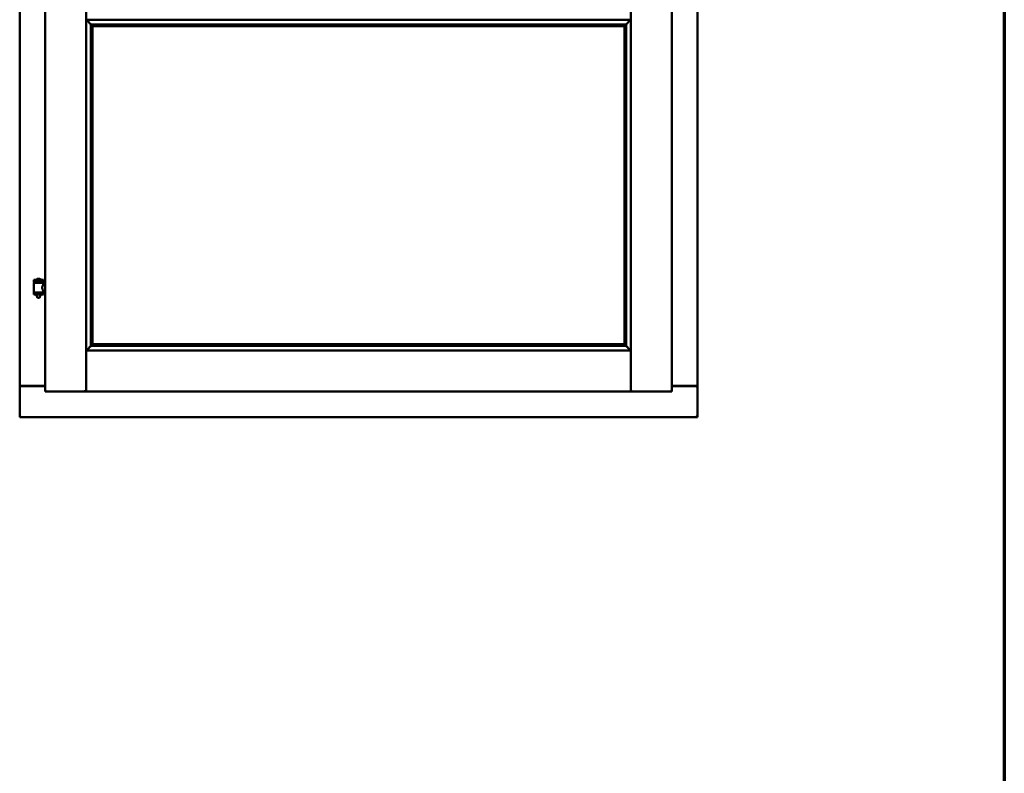
# Model space of a CAD drawing. Units: millimetres. Extents: x 13 to 821, y -287 to 287.
# Drawn here: x 371 to 407, y 174 to 202 of the extents above; entities that cross this region are included whole.
import ezdxf

# ---------------------------------------------------------------- set-up
doc = ezdxf.new("R2010")
doc.units = ezdxf.units.MM
doc.layers.add('Border (ISO)', color=8, linetype='Continuous', lineweight=70)
doc.layers.add('Visible (ISO)', color=7, linetype='Continuous', lineweight=50)

# ---------------------------------------------------------------- blocks, each defined once
blk = doc.blocks.new('Borders LEIAB A4 Border')
at = {"layer": 'Border (ISO)'}
blk.add_line((200, 287), (200, 10), dxfattribs=at)

msp = doc.modelspace()

# ---------------------------------------------------------------- linework, layer by layer
at = {"layer": 'Visible (ISO)'}
for p, q in [((372.004, 238.297), (372.004, 188.022)), ((373.491, 238.296), (373.491, 188.024)), ((393.291, 188.024), (393.291, 238.296)), ((394.779, 188.022), (394.779, 238.297)), ((371.079, 238.097), (371.079, 188.222)), ((395.704, 188.222), (395.704, 238.097)), ((373.494, 202.66), (373.494, 201.535)), ((393.289, 202.66), (393.289, 201.535)), ((373.494, 201.535), (373.531, 201.572)), ((373.494, 201.535), (393.289, 201.535)), ((393.251, 201.572), (393.289, 201.535)), ((373.666, 201.362), (373.666, 189.682)), ((373.695, 201.36), (373.706, 201.349)), ((373.695, 201.36), (393.088, 201.36)), ((373.729, 201.297), (373.729, 189.747)), ((373.729, 201.297), (373.729, 201.297)), ((373.729, 201.297), (393.054, 201.297)), ((393.054, 189.747), (393.054, 201.297)), ((393.054, 201.297), (393.054, 201.297)), ((393.076, 201.349), (393.088, 201.36)), ((393.116, 189.682), (393.116, 201.362)), ((371.939, 192.078), (371.589, 192.078)), ((371.589, 192.003), (371.589, 192.078)), ((371.939, 192.003), (371.589, 192.003)), ((371.592, 191.628), (371.592, 191.966)), ((371.6, 191.974), (371.927, 191.974)), ((371.69, 191.974), (371.69, 192.003)), ((371.814, 192.114), (371.714, 192.114)), ((371.837, 191.974), (371.837, 192.003)), ((371.935, 191.907), (371.935, 191.966)), ((372.004, 191.907), (371.935, 191.907)), ((371.939, 192.003), (371.939, 192.078)), ((371.589, 191.621), (371.939, 191.621)), ((371.589, 191.546), (371.589, 191.621)), ((371.939, 191.546), (371.589, 191.546)), ((371.69, 191.532), (371.69, 191.546)), ((371.725, 191.428), (371.692, 191.524)), ((371.802, 191.428), (371.725, 191.428)), ((371.802, 191.428), (371.835, 191.524)), ((371.837, 191.532), (371.837, 191.546)), ((372.004, 191.687), (371.935, 191.687)), ((371.935, 191.628), (371.935, 191.687)), ((371.939, 191.546), (371.939, 191.621)), ((373.706, 189.696), (373.695, 189.685)), ((373.695, 189.685), (393.088, 189.685)), ((373.729, 189.747), (373.729, 189.747)), ((373.729, 189.747), (393.054, 189.747)), ((393.054, 189.747), (393.054, 189.747)), ((393.088, 189.685), (393.076, 189.696)), ((373.531, 189.472), (373.494, 189.51)), ((373.494, 189.51), (373.494, 188.024)), ((373.494, 189.51), (393.289, 189.51)), ((393.289, 189.51), (393.251, 189.472)), ((393.289, 189.51), (393.289, 188.024)), ((371.085, 188.222), (371.079, 188.222)), ((371.079, 187.097), (371.079, 188.222)), ((371.096, 188.222), (371.079, 188.222)), ((372.004, 188.222), (371.096, 188.222)), ((371.129, 188.235), (372.004, 188.235)), ((394.779, 188.235), (395.654, 188.235)), ((394.779, 188.222), (395.687, 188.222)), ((395.704, 188.222), (395.687, 188.222)), ((395.704, 188.222), (395.697, 188.222)), ((395.704, 187.097), (395.704, 188.222)), ((372.054, 188.072), (372.004, 188.022)), ((372.004, 188.022), (373.491, 188.022)), ((373.491, 188.022), (373.491, 188.024)), ((373.491, 188.022), (373.494, 188.022)), ((373.494, 188.022), (373.494, 188.024)), ((373.494, 188.022), (393.289, 188.022)), ((393.289, 188.024), (393.289, 188.022)), ((393.289, 188.022), (393.291, 188.022)), ((393.291, 188.024), (393.291, 188.022)), ((394.779, 188.022), (393.291, 188.022)), ((394.779, 188.022), (394.729, 188.072)), ((371.079, 187.097), (371.129, 187.147)), ((395.654, 187.147), (395.704, 187.097)), ((371.079, 187.097), (395.704, 187.097))]:
    msp.add_line(p, q, dxfattribs=at)
for centre, radius, start, end in [((371.6, 191.966), 0.0075, 90, 180), ((370.825, 191.812), 0.805, 11.6131, 13.7477), ((371.659, 192.081), 0.0025, 130.4942, 270), ((371.764, 191.958), 0.164, 108.0031, 130.4942), ((371.714, 192.111), 0.0025, 90, 108.0031), ((371.764, 191.958), 0.164, 49.5058, 71.9969), ((371.814, 192.111), 0.0025, 71.9969, 90), ((371.869, 192.081), 0.0025, 270, 49.5058), ((372.825, 191.812), 0.924, 168.0529, 169.9011), ((371.927, 191.966), 0.0075, 0, 90), ((371.6, 191.628), 0.0075, 180, 270), ((371.715, 191.532), 0.025, 180, 199.29), ((371.812, 191.532), 0.025, 340.71, 0), ((371.927, 191.628), 0.0075, 270, 0), ((371.129, 188.185), 0.05, 90, 131.4096), ((395.654, 188.185), 0.05, 48.5904, 90)]:
    msp.add_arc(centre, radius, start, end, dxfattribs=at)
for centre, major_axis, start_param, end_param in [((373.732, 201.535), (-2, 0), 1.538991, 1.552038), ((373.704, 201.064), (0, 0.286), 5.823396, 6.195919), ((393.079, 201.064), (0, 0.286), 0.087266, 0.45979), ((393.05, 201.535), (2, 0), 4.731147, 4.744194), ((373.732, 189.51), (-2, 0), 4.731147, 4.744194), ((373.704, 189.981), (0, -0.286), 0.087266, 0.45979), ((393.079, 189.981), (0, -0.286), 5.823396, 6.195919), ((393.05, 189.51), (2, 0), 1.538991, 1.552038)]:
    msp.add_ellipse(centre, major_axis=major_axis, ratio=0.087489, start_param=start_param, end_param=end_param, dxfattribs=at)
for points, knots in [([(373.519, 201.535), (373.519, 201.535), (373.519, 201.535), (373.519, 201.535), (373.519, 201.527), (373.522, 201.521), (373.528, 201.511), (373.531, 201.505), (373.543, 201.49), (373.552, 201.48), (373.58, 201.449), (373.6, 201.429), (373.631, 201.397), (373.644, 201.384), (373.658, 201.37), (373.662, 201.366), (373.667, 201.361), (373.668, 201.36), (373.669, 201.36)], [-0.000003, -0.000003, -0.000003, -0.000003, 0, 0, 0, 0.089801, 0.089801, 0.179602, 0.179602, 0.359204, 0.359204, 0.718408, 0.718408, 1.008308, 1.008308, 1.153258, 1.153258, 1.275969, 1.275969, 1.275969, 1.275969]), ([(393.114, 201.36), (393.114, 201.36), (393.115, 201.361), (393.12, 201.366), (393.124, 201.37), (393.138, 201.384), (393.151, 201.397), (393.182, 201.429), (393.202, 201.449), (393.23, 201.48), (393.239, 201.49), (393.251, 201.505), (393.255, 201.511), (393.26, 201.521), (393.263, 201.527), (393.263, 201.535), (393.263, 201.535), (393.263, 201.535), (393.263, 201.535)], [-1.275969, -1.275969, -1.275969, -1.275969, -1.153258, -1.153258, -1.008308, -1.008308, -0.718408, -0.718408, -0.359204, -0.359204, -0.179602, -0.179602, -0.089801, -0.089801, 0, 0, 0, 0.000003, 0.000003, 0.000003, 0.000003]), ([(373.715, 201.32), (373.715, 201.319), (373.715, 201.319), (373.716, 201.317), (373.716, 201.316), (373.718, 201.312), (373.72, 201.31), (373.723, 201.305), (373.725, 201.303), (373.727, 201.3), (373.728, 201.298), (373.729, 201.298), (373.729, 201.297), (373.729, 201.297)], [0.6438863, 0.6438863, 0.6438863, 0.6438863, 0.6513536, 0.6513536, 0.6676347, 0.6676347, 0.7001969, 0.7001969, 0.7447423, 0.7447423, 0.7775242, 0.7775242, 0.788287, 0.788287, 0.788287, 0.788287]), ([(393.054, 201.297), (393.054, 201.297), (393.054, 201.298), (393.054, 201.298), (393.055, 201.3), (393.057, 201.303), (393.059, 201.305), (393.063, 201.31), (393.064, 201.312), (393.066, 201.316), (393.067, 201.317), (393.067, 201.319), (393.067, 201.319), (393.068, 201.32)], [1.1169306, 1.1169306, 1.1169306, 1.1169306, 1.1276935, 1.1276935, 1.1604753, 1.1604753, 1.2050208, 1.2050208, 1.2375829, 1.2375829, 1.253864, 1.253864, 1.2613314, 1.2613314, 1.2613314, 1.2613314]), ([(371.935, 191.687), (371.935, 191.687), (371.933, 191.69), (371.926, 191.702), (371.921, 191.71), (371.911, 191.729), (371.906, 191.741), (371.897, 191.768), (371.895, 191.783), (371.895, 191.797), (371.895, 191.812), (371.897, 191.827), (371.906, 191.853), (371.911, 191.865), (371.921, 191.885), (371.926, 191.893), (371.933, 191.904), (371.935, 191.907), (371.935, 191.907)], [2.063857, 2.063857, 2.063857, 2.063857, 2.235061, 2.235061, 2.406265, 2.406265, 2.579037, 2.579037, 2.751809, 2.751809, 2.751809, 2.924581, 2.924581, 3.097353, 3.097353, 3.268557, 3.268557, 3.439761, 3.439761, 3.439761, 3.439761]), ([(373.669, 189.685), (373.668, 189.684), (373.667, 189.683), (373.662, 189.679), (373.658, 189.675), (373.644, 189.661), (373.631, 189.647), (373.6, 189.616), (373.58, 189.595), (373.552, 189.564), (373.543, 189.554), (373.531, 189.539), (373.528, 189.534), (373.522, 189.523), (373.519, 189.517), (373.519, 189.51), (373.519, 189.51), (373.519, 189.51), (373.519, 189.51)], [-1.275969, -1.275969, -1.275969, -1.275969, -1.153258, -1.153258, -1.008308, -1.008308, -0.718408, -0.718408, -0.359204, -0.359204, -0.179602, -0.179602, -0.089801, -0.089801, 0, 0, 0, 0.000003, 0.000003, 0.000003, 0.000003]), ([(373.729, 189.747), (373.729, 189.747), (373.729, 189.747), (373.728, 189.746), (373.727, 189.745), (373.725, 189.742), (373.723, 189.739), (373.72, 189.735), (373.718, 189.732), (373.716, 189.729), (373.716, 189.728), (373.715, 189.726), (373.715, 189.725), (373.715, 189.724)], [0.4818581, 0.4818581, 0.4818581, 0.4818581, 0.4926209, 0.4926209, 0.5254028, 0.5254028, 0.5699482, 0.5699482, 0.6025104, 0.6025104, 0.6187915, 0.6187915, 0.6262588, 0.6262588, 0.6262588, 0.6262588]), ([(393.068, 189.724), (393.067, 189.725), (393.067, 189.726), (393.067, 189.728), (393.066, 189.729), (393.064, 189.732), (393.063, 189.735), (393.059, 189.739), (393.057, 189.742), (393.055, 189.745), (393.054, 189.746), (393.054, 189.747), (393.054, 189.747), (393.054, 189.747)], [0.0088137, 0.0088137, 0.0088137, 0.0088137, 0.0162811, 0.0162811, 0.0325622, 0.0325622, 0.0651243, 0.0651243, 0.1096698, 0.1096698, 0.1424516, 0.1424516, 0.1532145, 0.1532145, 0.1532145, 0.1532145]), ([(393.263, 189.51), (393.263, 189.51), (393.263, 189.51), (393.263, 189.51), (393.263, 189.517), (393.26, 189.523), (393.255, 189.534), (393.251, 189.539), (393.239, 189.554), (393.23, 189.564), (393.202, 189.595), (393.182, 189.616), (393.151, 189.647), (393.138, 189.661), (393.124, 189.675), (393.12, 189.679), (393.115, 189.683), (393.114, 189.684), (393.114, 189.685)], [-0.000003, -0.000003, -0.000003, -0.000003, 0, 0, 0, 0.089801, 0.089801, 0.179602, 0.179602, 0.359204, 0.359204, 0.718408, 0.718408, 1.008308, 1.008308, 1.153258, 1.153258, 1.275969, 1.275969, 1.275969, 1.275969]), ([(371.085, 188.222), (371.087, 188.222), (371.09, 188.222), (371.095, 188.219), (371.098, 188.218), (371.105, 188.214), (371.11, 188.211), (371.119, 188.204), (371.124, 188.2), (371.129, 188.197)], [0.5344454, 0.5344454, 0.5344454, 0.5344454, 0.5797861, 0.5797861, 0.6251268, 0.6251268, 0.6916556, 0.6916556, 0.7581844, 0.7581844, 0.7581844, 0.7581844]), ([(395.654, 188.197), (395.658, 188.2), (395.663, 188.204), (395.673, 188.211), (395.677, 188.214), (395.684, 188.218), (395.687, 188.219), (395.693, 188.222), (395.695, 188.222), (395.697, 188.222)], [0, 0, 0, 0, 0.0665288, 0.0665288, 0.1330576, 0.1330576, 0.1783983, 0.1783983, 0.223739, 0.223739, 0.223739, 0.223739]), ([(373.454, 188.072), (373.458, 188.067), (373.464, 188.061), (373.474, 188.049), (373.478, 188.044), (373.484, 188.036), (373.487, 188.032), (373.49, 188.027), (373.491, 188.025), (373.491, 188.024)], [0, 0, 0, 0, 0.0881148, 0.0881148, 0.1762296, 0.1762296, 0.2358908, 0.2358908, 0.295552, 0.295552, 0.295552, 0.295552]), ([(373.531, 188.072), (373.526, 188.067), (373.521, 188.061), (373.511, 188.049), (373.507, 188.044), (373.5, 188.036), (373.498, 188.032), (373.495, 188.027), (373.494, 188.025), (373.494, 188.024)], [0, 0, 0, 0, 0.0881148, 0.0881148, 0.1762296, 0.1762296, 0.2358908, 0.2358908, 0.295552, 0.295552, 0.295552, 0.295552]), ([(393.289, 188.024), (393.289, 188.025), (393.288, 188.027), (393.284, 188.032), (393.282, 188.036), (393.276, 188.044), (393.271, 188.049), (393.261, 188.061), (393.256, 188.067), (393.251, 188.072)], [0.7555656, 0.7555656, 0.7555656, 0.7555656, 0.8152268, 0.8152268, 0.8748879, 0.8748879, 0.9630028, 0.9630028, 1.0511176, 1.0511176, 1.0511176, 1.0511176]), ([(393.291, 188.024), (393.291, 188.025), (393.292, 188.027), (393.295, 188.032), (393.298, 188.036), (393.304, 188.044), (393.309, 188.049), (393.319, 188.061), (393.324, 188.067), (393.329, 188.072)], [0.7555594, 0.7555594, 0.7555594, 0.7555594, 0.8152206, 0.8152206, 0.8748818, 0.8748818, 0.9629966, 0.9629966, 1.0511114, 1.0511114, 1.0511114, 1.0511114])]:
    msp.add_open_spline(points, degree=3, knots=knots, dxfattribs=at)

# ---------------------------------------------------------------- block references
msp.add_blockref('Borders LEIAB A4 Border', (206.858, 0))

doc.saveas('drawing.dxf')
